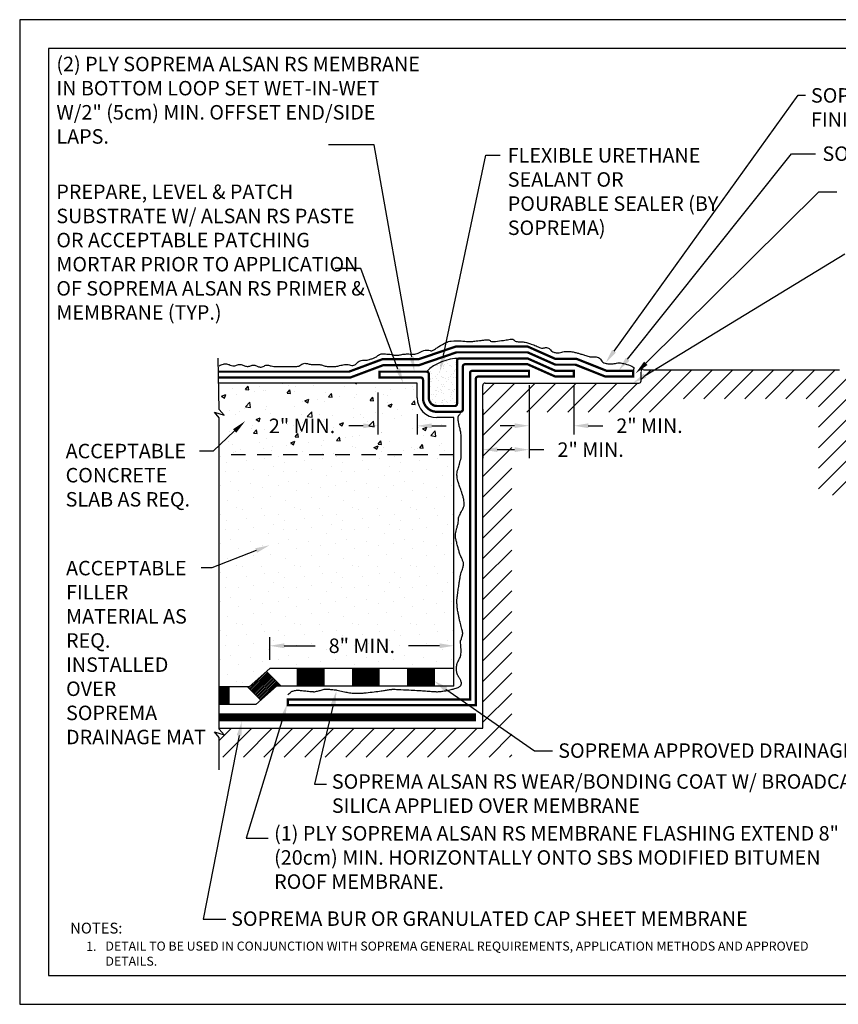
# Model space of a CAD drawing. Extents: x 0 to 11, y 0 to 8.5.
# Drawn here: x 0 to 7.1, y 0 to 8.5 of the extents above; entities that cross this region are included whole.
import ezdxf

# ---------------------------------------------------------------- set-up
doc = ezdxf.new("R2010")
doc.units = 0
doc.header["$LTSCALE"] = 0.5
doc.header["$MEASUREMENT"] = 0
doc.header["$PDMODE"] = 4
doc.header["$PDSIZE"] = 5
doc.linetypes.add('HIDDEN', pattern=[0.375, 0.25, -0.125])
doc.layers.get('DEFPOINTS').update_dxf_attribs({"linetype": 'CONTINUOUS'})
for name, color, linetype in [('BORDER', 245, 'CONTINUOUS'), ('BORDERTXT', 42, 'CONTINUOUS'), ('DIM', 1, 'CONTINUOUS'), ('HATCH', 200, 'CONTINUOUS'), ('HIDDEN', 2, 'HIDDEN'), ('NOTES', 40, 'CONTINUOUS'), ('OBJECT1', 120, 'CONTINUOUS'), ('OBJECT2', 131, 'CONTINUOUS'), ('TEXT', 30, 'CONTINUOUS')]:
    doc.layers.add(name, color=color, linetype=linetype)
doc.styles.add('ROMANS', font='romans.shx', dxfattribs={"height": 0.125})
doc.dimstyles.get("Standard").update_dxf_attribs({"dimtxt": 0.18, "dimasz": 0.18, "dimexe": 0.18, "dimexo": 0.0625, "dimgap": 0.09, "dimtad": 0, "dimtih": 1, "dimtoh": 1, "dimdec": 4, "dimzin": 0, "dimdsep": 46, "dimtxsty": 'Standard', "dimcen": 0.09, "dimadec": 0, "dimazin": 0, "dimtfac": 1, "dimtdec": 4, "dimtofl": 0, "dimtmove": 0, "dimatfit": 3, "dimfxl": 0, "dimtolj": 1, "dimtzin": 0, "dimarcsym": 0})

# ---------------------------------------------------------------- blocks, each defined once
blk = doc.blocks.new('BORDER')
at = {"layer": 'BORDER', "color": 247}
for p, q in [((0.25, 8.25), (-10.75, 8.25)), ((-10.75, 8.25), (-10.75, -0.25)), ((-10.75, -0.25), (0.25, -0.25))]:
    blk.add_line(p, q, dxfattribs=at)
at = {"layer": 'BORDER'}
for p, q in [((0, 8), (-10.5, 8)), ((-10.5, 8), (-10.5, 0)), ((-10.5, 0), (0, 0))]:
    blk.add_line(p, q, dxfattribs=at)
at = {"layer": 'BORDERTXT', "style": 'ROMANS'}
for tag, p in [('DATE', (-0.0294, 7.4507)), ('NAME', (-0.0294, 6.0544))]:
    blk.add_attdef(tag, p, '', height=0.0625, rotation=90, dxfattribs=at)
blk = doc.blocks.new('*D4')
at = {"layer": 'DEFPOINTS', "color": 0}
for p in [(3.0916, 5.3571), (3.4332, 5.1684), (3.0916, 4.9937)]:
    blk.add_point(p, dxfattribs=at)
at = {"layer": 'DIM', "color": 0, "lineweight": -2}
for p, q in [((3.0916, 5.2821), (3.0916, 4.9187)), ((3.4332, 5.0934), (3.4332, 4.9187)), ((2.9666, 4.9937), (2.8416, 4.9937)), ((3.5582, 4.9937), (3.6832, 4.9937))]:
    blk.add_line(p, q, dxfattribs=at)
at = {"layer": 'DIM', "color": 0}
for points in [[(2.9666, 5.0145), (2.9666, 4.9729), (3.0916, 4.9937)], [(3.5582, 5.0145), (3.5582, 4.9729), (3.4332, 4.9937)]]:
    blk.add_solid(points, dxfattribs=at)
at = {"layer": 'DIM', "color": 0, "insert": (2.4383, 4.9937), "char_height": 0.125, "attachment_point": 5, "style": 'ROMANS'}
blk.add_mtext('\\A1;2" MIN.', dxfattribs=at)
blk = doc.blocks.new('*D5')
at = {"layer": 'DEFPOINTS', "color": 0}
for p in [(2.159, 3.0952), (2.159, 2.8989), (3.7504, 2.8989)]:
    blk.add_point(p, dxfattribs=at)
at = {"layer": 'DIM', "color": 0, "lineweight": -2}
for p, q in [((2.159, 2.9739), (2.159, 3.1702)), ((3.7504, 2.9739), (3.7504, 3.1702)), ((2.284, 3.0952), (2.5514, 3.0952)), ((3.6254, 3.0952), (3.358, 3.0952))]:
    blk.add_line(p, q, dxfattribs=at)
at = {"layer": 'DIM', "color": 0}
for points in [[(2.284, 3.116), (2.284, 3.0744), (2.159, 3.0952)], [(3.6254, 3.116), (3.6254, 3.0744), (3.7504, 3.0952)]]:
    blk.add_solid(points, dxfattribs=at)
at = {"layer": 'DIM', "color": 0, "insert": (2.9547, 3.0952), "char_height": 0.125, "attachment_point": 5, "style": 'ROMANS'}
blk.add_mtext('\\A1;8" MIN.', dxfattribs=at)
blk = doc.blocks.new('*D6')
at = {"layer": 'DEFPOINTS', "color": 0}
for p in [(4.3981, 5.419), (3.9988, 5.2127), (3.9988, 4.7883)]:
    blk.add_point(p, dxfattribs=at)
at = {"layer": 'DIM', "color": 0, "lineweight": -2}
for p, q in [((4.3981, 5.344), (4.3981, 4.7133)), ((3.9988, 5.1377), (3.9988, 4.7133)), ((4.1238, 4.7883), (4.2731, 4.7883)), ((4.3981, 4.7883), (4.5271, 4.7883))]:
    blk.add_line(p, q, dxfattribs=at)
at = {"layer": 'DIM', "color": 0}
for points in [[(4.1238, 4.8092), (4.1238, 4.7675), (3.9988, 4.7883)], [(4.2731, 4.8092), (4.2731, 4.7675), (4.3981, 4.7883)]]:
    blk.add_solid(points, dxfattribs=at)
at = {"layer": 'DIM', "color": 0, "insert": (4.9304, 4.7883), "char_height": 0.125, "attachment_point": 5, "style": 'ROMANS'}
blk.add_mtext('\\A1;2" MIN.', dxfattribs=at)
blk = doc.blocks.new('*D7')
at = {"layer": 'DEFPOINTS', "color": 0}
for p in [(4.3981, 5.419), (4.7853, 5.419), (4.7853, 4.9947)]:
    blk.add_point(p, dxfattribs=at)
at = {"layer": 'DIM', "color": 0, "lineweight": -2}
for p, q in [((4.3981, 5.344), (4.3981, 4.9197)), ((4.7853, 5.344), (4.7853, 4.9197)), ((4.2731, 4.9947), (4.1481, 4.9947)), ((4.9103, 4.9947), (5.0353, 4.9947))]:
    blk.add_line(p, q, dxfattribs=at)
at = {"layer": 'DIM', "color": 0}
for points in [[(4.2731, 5.0155), (4.2731, 4.9738), (4.3981, 4.9947)], [(4.9103, 5.0155), (4.9103, 4.9738), (4.7853, 4.9947)]]:
    blk.add_solid(points, dxfattribs=at)
at = {"layer": 'DIM', "color": 0, "insert": (5.4386, 4.9947), "char_height": 0.125, "attachment_point": 5, "style": 'ROMANS'}
blk.add_mtext('\\A1;2" MIN.', dxfattribs=at)

msp = doc.modelspace()

# ---------------------------------------------------------------- hatches: boundary and pattern name
at = {"layer": 'HATCH'}
h = msp.add_hatch(dxfattribs=at)
h.set_pattern_fill('AR-SAND', color=256, scale=0.04, angle=45, style=0)
h.set_pattern_definition([(82.5, (0.41072, 0.260574), (-0.0562805, 0.0527171), [0, -0.0608, 0, -0.068, 0, -0.065]), (52.5, (0.41072, 0.26057), (-0.0297655, 0.1298792), [0, -0.0328, 0, -0.0548, 0, -0.021]), (12.5, (0.37593, 0.225784), (0.0879212, 0.0882413), [0, -0.02, 0, -0.072, 0, -0.094]), (2.5, (0.37593, 0.22578), (0.0602017, 0.1098505), [0, -0.01, 0, -0.0472, 0, -0.054])])
h.paths.add_polyline_path([(3.77673, 5.5556, -0.4142136), (3.79673, 5.5756, 0.1957301), (3.51291, 5.46144, -0.4142136), (3.53291, 5.44144), (3.53291, 5.23499, 0.4142136), (3.60281, 5.16509), (3.75673, 5.16509, 0.4142136), (3.77673, 5.18509)])
h = msp.add_hatch(dxfattribs=at)
h.set_pattern_fill('ANSI31', color=256, style=0)
h.set_pattern_definition([(45, (0.41072, 0.26057), (-0.0883883, 0.0883883), [])])
h.paths.add_polyline_path([(10.65729, 4.67094, 0.4142136), (10.56729, 4.76094), (10.46052, 4.76094, 0.1864861), (10.4, 4.73755), (10.29838, 4.64524), (7.18923, 4.64524, -0.4142136), (7.14923, 4.68524), (7.14923, 5.40827, 0.4142136), (7.07923, 5.47827), (5.38626, 5.47827, 0.4142136), (5.36626, 5.45827), (5.36626, 5.38284, -0.4142136), (5.34626, 5.36284), (4.01883, 5.36284, 0.4142136), (3.99883, 5.34284), (3.99883, 2.38487), (1.70231, 2.38487), (1.72156, 2.36077), (1.72156, 2.13487), (4.24883, 2.13487), (4.24883, 5.11284), (5.61626, 5.11284), (5.61626, 5.22827), (6.89923, 5.22827), (6.89923, 4.39524), (10.40729, 4.39524), (10.40729, 2.25029), (10.65729, 2.25029)])
h = msp.add_hatch(dxfattribs=at)
h.set_pattern_fill('AR-CONC', color=256, scale=0.05, style=0)
h.set_pattern_definition([(50, (0.41072, 0.26057), (0.35863, -0.031376), [0.0375, -0.4125]), (355, (0.4107, 0.26057), (-0.069376, 0.376096), [0.03, -0.33]), (100.4514, (0.4406, 0.25796), (0.289255, 0.34472), [0.03187, -0.350571]), (46.184, (0.4107, 0.36057), (0.53362, -0.08276), [0.05625, -0.61875]), (96.636, (0.4552, 0.3537), (0.46733, 0.48706), [0.047805, -0.525856]), (351.184, (0.4107, 0.3606), (0.46733, 0.48706), [0.045, -0.495]), (21, (0.46072, 0.33557), (0.298454, -0.20131), [0.0375, -0.4125]), (326, (0.4607, 0.33557), (0.121658, 0.362575), [0.03, -0.33]), (71.4514, (0.4856, 0.3188), (0.420111, 0.161265), [0.03187, -0.350571]), (37.5, (0.41072, 0.26057), (0.00608, 0.166447), [0, -0.326, 0, -0.335, 0, -0.33125]), (7.5, (0.41072, 0.26057), (0.131535, 0.197206), [0, -0.191, 0, -0.3185, 0, -0.12625]), (327.5, (0.29922, 0.26057), (0.2669112, -0.0112774), [0, -0.125, 0, -0.39, 0, -0.5175]), (317.5, (0.24922, 0.26057), (0.291593, 0.0500525), [0, -0.1625, 0, -0.259, 0, -0.3675])])
h.paths.add_polyline_path([(1.72249, 5.36134), (1.72249, 4.74337), (3.75039, 4.74337), (3.75039, 5.06499), (3.60281, 5.06499, -0.4142136), (3.43281, 5.23499), (3.43281, 5.36134)])
h.paths.add_polyline_path([(2.07367, 5.09936), (2.80284, 5.09936), (2.80284, 4.88805), (2.07367, 4.88805)], flags=24)
h = msp.add_hatch(dxfattribs=at)
h.set_pattern_fill('STIP1', color=256, scale=0.5, style=0, pattern_type=2)
h.set_pattern_definition([(0, (0.4557, 0.69557), (0, 0.5), [0, -0.5]), (0, (0.5157, 0.61557), (0, 0.5), [0, -0.5]), (0, (0.4907, 0.49557), (0, 0.5), [0, -0.5]), (0, (0.6657, 0.38057), (0, 0.5), [0, -0.5]), (0, (0.6507, 0.56057), (0, 0.5), [0, -0.5]), (0, (0.7857, 0.68057), (0, 0.5), [0, -0.5]), (0, (0.6107, 0.71557), (0, 0.5), [0, -0.5]), (0, (0.8207, 0.51057), (0, 0.5), [0, -0.5]), (0, (0.7957, 0.35057), (0, 0.5), [0, -0.5]), (0, (0.4257, 0.27557), (0, 0.5), [0, -0.5]), (0, (0.5157, 0.37557), (0, 0.5), [0, -0.5]), (0, (0.5857, 0.28057), (0, 0.5), [0, -0.5]), (0, (0.8907, 0.60057), (0, 0.5), [0, -0.5]), (0, (0.7307, 0.47557), (0, 0.5), [0, -0.5]), (0, (0.6907, 0.64057), (0, 0.5), [0, -0.5]), (0, (0.7757, 0.59557), (0, 0.5), [0, -0.5]), (0, (0.5957, 0.46057), (0, 0.5), [0, -0.5]), (0, (0.7357, 0.73057), (0, 0.5), [0, -0.5]), (0, (0.8907, 0.43557), (0, 0.5), [0, -0.5]), (0, (0.8757, 0.28557), (0, 0.5), [0, -0.5])])
h.paths.add_polyline_path([(3.75039, 4.74337), (1.72227, 4.74337), (1.72227, 2.86005), (1.72249, 2.86005), (1.72243, 2.73971), (1.98153, 2.73971), (2.15903, 2.8989), (3.75039, 2.8989)])
h.paths.add_polyline_path([(2.59013, 3.20086), (3.3193, 3.20086), (3.3193, 2.98955), (2.59013, 2.98955)], flags=24)
h = msp.add_hatch(dxfattribs=at)
h.set_pattern_fill('LINE', color=256, scale=0.08, angle=45, style=0)
h.set_pattern_definition([(45, (0.410717, 0.260574), (-0.007071068, 0.007071068), [])])
h.paths.add_polyline_path([(3.57852, 2.74709), (3.57852, 2.8989), (3.34885, 2.8989), (3.34885, 2.74709)])
h.paths.add_polyline_path([(3.10236, 2.74709), (3.10236, 2.8989), (2.87269, 2.8989), (2.87269, 2.74709)])
h.paths.add_polyline_path([(2.62621, 2.8989), (2.39653, 2.8989), (2.39653, 2.74709), (2.62621, 2.74709)])
h.paths.add_polyline_path([(2.21713, 2.74709), (2.25791, 2.74709), (2.13108, 2.87383), (1.98153, 2.73971), (1.96829, 2.73971), (2.08209, 2.62598)])
h.paths.add_polyline_path([(1.72236, 2.5879), (1.80679, 2.5879), (1.80679, 2.73971), (1.72243, 2.73971)])

# ---------------------------------------------------------------- linework, layer by layer
at = {"layer": 'DIM'}
for p, q in [((5.13249, 5.63772), (6.72221, 7.84972)), ((6.72221, 7.84972), (6.78711, 7.84972)), ((3.05965, 7.41921), (2.667, 7.41921)), ((3.38538, 5.58891), (3.05965, 7.41921)), ((3.65604, 5.58901), (4.02405, 7.33184)), ((4.02405, 7.33184), (4.14905, 7.33184)), ((5.24949, 5.5681), (6.66571, 7.34096)), ((6.66571, 7.34096), (6.87314, 7.34096)), ((5.40678, 5.53399), (6.89991, 7.01522)), ((6.89991, 7.01522), (7.05766, 7.01522)), ((5.40096, 5.42751), (7.12571, 6.47815)), ((2.94563, 6.35298), (2.72535, 6.35298)), ((3.26685, 5.48301), (2.94563, 6.35298)), ((1.85615, 4.94964), (1.67048, 4.77647)), ((1.67048, 4.77647), (1.55349, 4.77647)), ((2.04129, 3.91731), (1.65816, 3.76717)), ((1.65816, 3.76717), (1.5658, 3.76717)), ((3.67879, 2.7213), (4.44684, 2.18838)), ((2.70665, 2.5844), (2.54637, 1.90179)), ((2.2724, 2.47207), (1.95442, 1.43343)), ((1.89465, 2.31973), (1.58504, 0.73484)), ((4.44684, 2.18838), (4.60136, 2.18838)), ((2.54637, 1.90179), (2.64852, 1.90179)), ((1.95442, 1.43343), (2.14475, 1.43343)), ((1.58504, 0.73484), (1.77988, 0.73484))]:
    msp.add_line(p, q, dxfattribs=at)
for points in [[(1.72227, 2.85177), (1.72227, 5.06159), (1.68287, 5.11088), (1.76659, 5.08623), (1.72227, 5.13553), (1.71425, 5.57873)], [(1.72227, 2.02347), (1.72227, 2.30213), (1.68287, 2.35142), (1.76659, 2.32677), (1.72227, 2.37607), (1.72249, 2.86005)]]:
    msp.add_lwpolyline(points, dxfattribs=at)
for points in [[(5.14941, 5.62556), (5.11558, 5.64988), (5.05954, 5.53621)], [(3.40589, 5.59256), (3.36487, 5.58526), (3.40728, 5.46585)], [(3.67643, 5.58471), (3.63566, 5.59332), (3.63022, 5.46671)], [(5.26577, 5.5551), (5.23321, 5.5811), (5.17147, 5.47044)], [(5.42146, 5.5192), (5.39211, 5.54878), (5.31804, 5.44596)], [(3.28639, 5.49022), (3.24731, 5.47579), (3.31015, 5.36574)], [(5.4118, 5.40972), (5.39012, 5.4453), (5.29421, 5.36248)], [(1.84194, 4.96488), (1.87036, 4.93441), (1.94756, 5.0349)], [(2.03369, 3.9367), (2.04889, 3.89791), (2.15768, 3.96291)], [(3.66691, 2.70418), (3.69066, 2.73841), (3.57609, 2.79256)], [(2.68637, 2.58916), (2.72693, 2.57964), (2.73522, 2.70609)], [(2.25248, 2.47817), (2.29232, 2.46597), (2.30899, 2.59159)], [(1.87421, 2.32373), (1.9151, 2.31574), (1.91862, 2.44242)]]:
    msp.add_solid(points, dxfattribs=at)
at = {"layer": 'HATCH'}
for points in [[(1.72298, 5.51215, -0.0729458), (1.75865, 5.52684, -0.0985994), (1.78728, 5.52822, -0.0816306), (1.81713, 5.51862, 0.1045125), (1.84086, 5.51215, 0.1120715), (1.87309, 5.51754, -0.112683), (1.90516, 5.52286, -0.1046226), (1.93495, 5.51467, 0.1070743), (1.9641, 5.5068, 0.1146776), (1.99337, 5.51207, -0.113003), (2.02305, 5.51751, -0.1250976), (2.04996, 5.5094, 0.1264365), (2.07663, 5.50144, 0.1491677), (2.11003, 5.51025, -0.1629959), (2.14093, 5.51751, -0.0622649), (2.17177, 5.51072, 0.0854923), (2.19451, 5.5068), (2.32311, 5.5068), (2.39277, 5.5068, 0.1875162), (2.42788, 5.52045, -0.1914742), (2.46243, 5.53357, -0.0699642), (2.49232, 5.5289, 0.0605423), (2.52673, 5.52286, 0.0311076), (2.56372, 5.52321, -0.0421705), (2.59103, 5.52286, -0.0708899), (2.62181, 5.51538, 0.0648554), (2.65533, 5.5068, 0.0302666), (2.68885, 5.50477, 0.0244614), (2.73034, 5.5068, 0.0500361), (2.76302, 5.51335, -0.0383982), (2.80536, 5.52286, -0.1144286), (2.84844, 5.51925, 0.1331169), (2.88573, 5.51751, 0.1893917), (2.9116, 5.53491, -0.1714887), (2.93932, 5.55499, -0.0822961), (2.98184, 5.56025, 0.0923617), (3.01969, 5.5657, 0.0132633), (3.04876, 5.57644, 0.0153762), (3.07327, 5.58712, 0.0783974), (3.09943, 5.60494, -0.1323391), (3.11614, 5.61389, -0.0571673), (3.12767, 5.61522, -0.0157276), (3.16972, 5.61389, -0.034904), (3.22536, 5.60647, 0.0551115), (3.26081, 5.60318, 0.0567816), (3.2892, 5.60693, -0.0387676), (3.33047, 5.61389, -0.0452467), (3.37101, 5.61386, 0.0460384), (3.41085, 5.61389, 0.1106924), (3.45149, 5.62706, -0.087355), (3.50194, 5.64602, -0.1213585), (3.5446, 5.64362, 0.1957576), (3.5716, 5.64602, 0.045727), (3.59047, 5.65803, -0.0287107), (3.61982, 5.67815, -0.0134322), (3.68123, 5.71302, -0.0462001), (3.7002, 5.72098, -0.0644522), (3.72727, 5.72581, -0.02066), (3.81272, 5.72634, -0.0229602), (3.87287, 5.72146, 0.0542657), (3.89845, 5.72098, 0.0133039), (3.92892, 5.72455, -0.0073215), (3.98419, 5.73169, -0.0035686), (4.01767, 5.73528, -0.005954), (4.03777, 5.73705, -0.1990907), (4.06167, 5.7292, 0.194682), (4.08599, 5.72098, 0.0145562), (4.10754, 5.72288, 0.0044908), (4.17709, 5.73169, 0.013045), (4.22324, 5.73919, -0.0257297), (4.24674, 5.7424, -0.2129514), (4.26697, 5.73536, 0.1413602), (4.29497, 5.72098, 0.0651533), (4.33344, 5.71855, -0.0803641), (4.36463, 5.71563, -0.0093676), (4.3857, 5.70974, -0.006015), (4.41821, 5.69957, -0.0330623), (4.45908, 5.68317, 0.0342425), (4.49858, 5.66744, 0.1482966), (4.52648, 5.66699, -0.1326508), (4.55753, 5.66744, -0.1806347), (4.58412, 5.64898, 0.1768057), (4.61111, 5.62996, 0.0383939), (4.63962, 5.62455, 0.0566082), (4.65933, 5.6246, 0.0665165), (4.68133, 5.63018, -0.0702645), (4.7022, 5.63531, -0.0407884), (4.74853, 5.6362, -0.047393), (4.78793, 5.62996, -0.0035678), (4.81722, 5.6222, -0.0035092), (4.84688, 5.61389, -0.0083547), (4.87863, 5.60418, 0.0069924), (4.91653, 5.59247, 0.0951501), (4.94784, 5.58946, -0.0776408), (4.98619, 5.58712, -0.2225019), (5.02095, 5.56048, 0.220989), (5.05585, 5.53357, 0.0328158), (5.08656, 5.52874, 0.0361428), (5.11479, 5.52822, 0.0693737), (5.15306, 5.53567, -0.1036886), (5.17909, 5.53893, -0.0340649), (5.18905, 5.53742, -0.0087136), (5.22732, 5.52822, -0.0378346), (5.28551, 5.50835, -0.1130474), (5.30233, 5.49609, -0.2336875), (5.30416, 5.48912, -0.0752737), (5.29679, 5.46908)], [(2.31552, 2.67136, -0.0671344), (2.34241, 2.69558, -0.0934847), (2.36632, 2.70605, -0.01556), (2.39722, 2.71216, -0.0686543), (2.40439, 2.71235, -0.0007436), (2.42197, 2.71038, 0.0012143), (2.43956, 2.70841, 0.0000239), (2.46416, 2.70571, 0.0003348), (2.46592, 2.70552, 0.0032407), (2.47027, 2.70507, 0.0003074), (2.51623, 2.70073, 0.0028971), (2.53466, 2.69911, 0.008286), (2.54112, 2.69869, 0.06086), (2.54503, 2.69897, 0.0065576), (2.58056, 2.70645, 0.0212754), (2.61151, 2.71478, -0.0359222), (2.62999, 2.71918, -0.043022), (2.64631, 2.72042, -0.0185068), (2.68426, 2.71864, -0.0073881), (2.72623, 2.71448, -0.0234289), (2.73937, 2.71235, -0.0038997), (2.76524, 2.7067, 0.002465), (2.79112, 2.70104, 0.0010238), (2.81687, 2.69561, 0.0014491), (2.83508, 2.69185, 0.0234113), (2.861, 2.68785, 0.0166178), (2.89784, 2.68514, 0.0093296), (2.92249, 2.68461, 0.0151982), (2.93763, 2.68502, 0.0069412), (2.95902, 2.68656, 0.0046042), (2.99121, 2.68963, 0.0041545), (3.06062, 2.69746, 0.0046726), (3.12221, 2.70552, 0.0069183), (3.15831, 2.71109, -0.0112713), (3.19442, 2.71667, -0.0060779), (3.21072, 2.71861, -0.0138263), (3.21792, 2.71918, -0.0133315), (3.22683, 2.7194, -0.0082728), (3.24119, 2.71913, -0.0031997), (3.29024, 2.71708, -0.00171), (3.38199, 2.71235, -0.0000208), (3.4436, 2.70896, -0.0001031), (3.45603, 2.70827, -0.0001621), (3.4987, 2.70589, -0.00109), (3.50505, 2.70552, -0.0060393), (3.53091, 2.70364, 0.0002076), (3.55677, 2.70176, 0.0005917), (3.58591, 2.69969, 0.0011615), (3.60076, 2.69869, 0.0264445), (3.60707, 2.69861, 0.0096906), (3.62426, 2.69964, 0.0200025), (3.65461, 2.70328, 0.0123386), (3.7033, 2.71235, 0.0043641), (3.72525, 2.7172, 0.0054388), (3.74278, 2.72144, 0.0152972), (3.75727, 2.72558, 0.0102647), (3.7785, 2.73284, 0.0407992), (3.79224, 2.73918, 0.0458019), (3.80334, 2.74684, 0.0657583), (3.80916, 2.75318, 0.0723181), (3.81269, 2.76017, 0.0605878), (3.81417, 2.76741, 0.0539334), (3.81395, 2.7757, 0.0433554), (3.81057, 2.7907, 0.0581537), (3.80585, 2.80116, 0.0040531), (3.80025, 2.81032, -0.0048392), (3.79465, 2.81949, -0.001731), (3.78877, 2.8294, -0.002917), (3.78534, 2.83532, -0.047248), (3.78152, 2.84375, -0.0226802), (3.77609, 2.86223, -0.0206563), (3.7731, 2.87701, -0.0238916), (3.77167, 2.88997, -0.0223141), (3.77148, 2.90078, -0.016625), (3.77235, 2.91527, -0.0283496), (3.77539, 2.93541, -0.0595105), (3.7785, 2.94463, -0.0117591), (3.78398, 2.95547, 0.0071373), (3.79318, 2.97325, 0.0024878), (3.80366, 2.99452, 0.0112509), (3.80585, 2.99928, 0.0572831), (3.8075, 3.00476, 0.0161868), (3.81046, 3.02473, 0.0131543), (3.81281, 3.05139, 0.0375987), (3.81269, 3.06077, 0.0019451), (3.81211, 3.06699, 0.0004501), (3.80949, 3.09387, 0.0039072), (3.80689, 3.11825, -0.0088065), (3.80585, 3.12908, -0.1284359), (3.80781, 3.14002, 0.0433417), (3.81881, 3.17056, 0.0096285), (3.82618, 3.20073, 0.0857967), (3.82636, 3.20423, 0.0279148), (3.82526, 3.21038, 0.0043096), (3.81557, 3.24963, 0.0032959), (3.80247, 3.29942, -0.0116722), (3.79901, 3.31354, -0.0039549), (3.79584, 3.32846, -0.0018387), (3.7894, 3.36064, -0.0011666), (3.7884, 3.36581, -0.0003758), (3.78534, 3.38186, -0.0180681), (3.77896, 3.42365, -0.0202776), (3.77614, 3.46121, -0.0189208), (3.77625, 3.49277, -0.0231235), (3.7785, 3.51849, -0.0008788), (3.78234, 3.54663, -0.0019121), (3.78418, 3.55955, -0.0001428), (3.79128, 3.60813, -0.0011563), (3.79218, 3.61413, -0.0001887), (3.79239, 3.61556, -0.0000104), (3.79633, 3.64146, -0.0006588), (3.80122, 3.67329, -0.0007069), (3.80585, 3.70295, -0.0586086), (3.81255, 3.72684, 0.0330471), (3.82655, 3.76844, 0.0201418), (3.83296, 3.79738, 0.0745684), (3.83319, 3.80542, 0.0477009), (3.83137, 3.81376, 0.0154809), (3.82259, 3.83848, 0.0211593), (3.80615, 3.87581, -0.0437346), (3.79901, 3.89423, -0.0006161), (3.79395, 3.91177, -0.0008258), (3.79021, 3.92487, -0.0000643), (3.78713, 3.93572, -0.0001103), (3.78534, 3.94206, -0.0040574), (3.78101, 3.95786, -0.001694), (3.77107, 3.99582, -0.0088273), (3.76791, 4.00901, -0.0078034), (3.76483, 4.02404, -0.0341929), (3.76366, 4.0339, -0.0219134), (3.76357, 4.0494, -0.0307665), (3.76603, 4.07399, -0.0294391), (3.77167, 4.09918, -0.0002679), (3.77516, 4.11137, 0.0004221), (3.77866, 4.12355, 0.0002633), (3.78474, 4.14486, 0.0026147), (3.78534, 4.14701, 0.0358072), (3.78555, 4.14805, 0.0014664), (3.78868, 4.17383, 0.0228298), (3.79072, 4.2019, -0.0960511), (3.79218, 4.20849, -0.0131569), (3.79272, 4.20965, -0.0003786), (3.81251, 4.24929, -0.001109), (3.82589, 4.27588, 0.0020224), (3.83319, 4.29047, 0.0919104), (3.8371, 4.30423, 0.0435096), (3.8373, 4.33423, 0.0124668), (3.83491, 4.35689, 0.0319404), (3.83319, 4.36562, 0.0045262), (3.82832, 4.38346, 0.0055133), (3.82402, 4.39803, 0.0018991), (3.8146, 4.42827, 0.0100562), (3.81269, 4.43394, 0.0022832), (3.8055, 4.4536, -0.0003708), (3.79832, 4.47325, -0.0005717), (3.79127, 4.49265, -0.0006752), (3.78534, 4.50909, -0.0373924), (3.78323, 4.51672, -0.0114498), (3.7788, 4.54217, -0.0360407), (3.7761, 4.57705, -0.060243), (3.7785, 4.5979, -0.0205519), (3.78553, 4.62267, 0.012461), (3.79778, 4.66332, 0.0035726), (3.81228, 4.71771, 0.0634442), (3.81269, 4.72087), (3.81269, 4.80968), (3.81269, 4.91216, 0.0367101), (3.81229, 4.91758, 0.0090388), (3.80866, 4.93936, 0.0285958), (3.79975, 4.97576, -0.0325649), (3.79218, 5.0078, -0.0038065), (3.79098, 5.01523, -0.0015192), (3.78819, 5.03386, -0.0116182), (3.78712, 5.04257, -0.0051035), (3.78534, 5.06245, -0.1546385), (3.78916, 5.07891, -0.0954555), (3.80704, 5.09908)]]:
    msp.add_lwpolyline(points, format="xyb", dxfattribs=at)
msp.add_arc((3.79504, 5.1699), 0.40571, 89.762122, 134.060137, dxfattribs=at)
at = {"layer": 'HIDDEN'}
msp.add_line((3.75039, 4.74337), (1.72178, 4.74337), dxfattribs=at)
at = {"layer": 'OBJECT1'}
for p, q in [((5.36626, 5.38284), (5.36626, 5.45827)), ((5.38626, 5.47827), (7.07923, 5.47827)), ((3.43281, 5.36134), (1.72178, 5.36134)), ((3.43281, 5.23499), (3.43281, 5.36134)), ((4.01883, 5.36284), (5.34626, 5.36284)), ((3.99883, 2.38487), (3.99883, 5.34284)), ((3.75039, 5.06499), (3.60281, 5.06499)), ((3.75039, 2.89978), (3.75039, 5.06499)), ((2.15903, 2.8989), (1.98153, 2.73971)), ((3.75039, 2.8989), (2.15903, 2.8989)), ((2.39653, 2.8989), (2.39653, 2.74709)), ((2.62621, 2.8989), (2.62621, 2.74709)), ((2.87269, 2.8989), (2.87269, 2.74709)), ((3.10236, 2.8989), (3.10236, 2.74709)), ((3.34885, 2.8989), (3.34885, 2.74709)), ((3.57852, 2.8989), (3.57852, 2.74709)), ((3.75039, 2.74709), (3.75039, 2.8989)), ((2.25791, 2.74709), (2.13108, 2.87383)), ((1.98153, 2.73971), (1.72249, 2.73971)), ((1.80679, 2.73971), (1.80679, 2.5879)), ((2.08209, 2.62598), (1.96829, 2.73971)), ((2.21713, 2.74709), (2.03963, 2.5879)), ((3.75039, 2.74709), (2.21713, 2.74709)), ((2.03963, 2.5879), (1.72249, 2.5879)), ((1.72227, 2.38487), (3.99883, 2.38487))]:
    msp.add_line(p, q, dxfattribs=at)
at = {"layer": 'OBJECT1', "const_width": 0.07}
msp.add_lwpolyline([(3.94138, 2.47717), (1.72159, 2.47717)], dxfattribs=at)
at = {"layer": 'OBJECT1'}
for centre, radius, start, end in [((5.38536, 5.46378), 0.02, 96.273023, 186.273023), ((4.01883, 5.34284), 0.02, 90, 180), ((5.34626, 5.38284), 0.02, 270, 0), ((3.60281, 5.23499), 0.17, 180, 270)]:
    msp.add_arc(centre, radius, start, end, dxfattribs=at)
at = {"layer": 'OBJECT2', "const_width": 0.02}
for points in [[(1.72178, 5.41139), (2.85623, 5.41139), (3.14261, 5.51856), (3.45069, 5.51856), (3.77243, 5.62842), (4.38597, 5.62842), (4.62534, 5.5219), (4.79556, 5.5219, -0.0949521), (4.80296, 5.52049), (5.05795, 5.41903), (5.29679, 5.41903), (5.29679, 5.46908), (5.06754, 5.46908), (4.81255, 5.57054, 0.0949521), (4.80516, 5.57195), (4.62534, 5.57195), (4.38597, 5.67847), (3.7663, 5.67847), (3.44456, 5.56861), (3.13178, 5.56861), (2.84398, 5.46144), (1.72178, 5.46144)], [(4.78527, 5.46908), (4.62534, 5.46908), (4.38597, 5.5756), (3.79673, 5.5756, 0.4142136), (3.77673, 5.5556), (3.77673, 5.18509, -0.4142136), (3.75673, 5.16509), (3.60281, 5.16509)], [(3.60281, 5.11504), (3.80678, 5.11504, 0.4142136), (3.82678, 5.13504), (3.82678, 5.50555, -0.4142136), (3.84678, 5.52555), (4.38597, 5.52555), (4.62534, 5.41903), (4.78527, 5.41903)], [(4.39815, 5.46908), (3.90897, 5.46908, 0.4142136), (3.88897, 5.44908), (3.88897, 2.78029), (3.88897, 2.63118), (2.66873, 2.63118)], [(3.53291, 5.44144, 0.4142136), (3.51291, 5.46144)], [(2.66873, 2.58113), (3.93902, 2.58113), (3.93902, 2.78029), (3.93902, 5.39903, -0.4142136), (3.95902, 5.41903), (4.39815, 5.41903)], [(3.48286, 5.39139, 0.4142136), (3.46286, 5.41139)], [(3.48286, 5.23499, 0.4142136), (3.60281, 5.11504)], [(3.53291, 5.23499, 0.4142136), (3.60281, 5.16509)]]:
    msp.add_lwpolyline(points, format="xyb", dxfattribs=at)
for points in [[(3.46286, 5.41139), (3.10799, 5.41139), (3.10799, 5.46144), (3.51291, 5.46144)], [(3.53291, 5.23499), (3.53291, 5.44144)], [(4.36439, 5.41903), (4.39815, 5.41903), (4.39815, 5.46908), (4.36439, 5.46908)], [(4.7362, 5.41903), (4.78527, 5.41903), (4.78527, 5.46908), (4.7362, 5.46908)], [(3.48286, 5.23499), (3.48286, 5.39139)], [(2.66873, 2.63118), (2.31595, 2.63118), (2.31595, 2.58113), (2.66873, 2.58113)]]:
    msp.add_lwpolyline(points, dxfattribs=at)

# ---------------------------------------------------------------- block references
at = {"layer": 'BORDERTXT'}
msp.add_blockref('BORDER', (10.75, 0.25), dxfattribs=at)

# ---------------------------------------------------------------- texts
at = {"layer": 'NOTES', "style": 'ROMANS'}
for s, height, p in [('NOTES:', 0.09375, (0.43602, 0.61096)), ('1.', 0.0781, (0.57388, 0.46151))]:
    msp.add_text(s, height=height, dxfattribs=at).set_placement(p)
at = {"layer": 'NOTES', "insert": (0.7406, 0.54158), "char_height": 0.0781, "width": 6.4499099, "attachment_point": 1, "style": 'ROMANS'}
msp.add_mtext('DETAIL TO BE USED IN CONJUNCTION WITH SOPREMA GENERAL REQUIREMENTS, APPLICATION METHODS AND APPROVED DETAILS.', dxfattribs=at)
at = {"layer": 'TEXT', "char_height": 0.125, "attachment_point": 1, "style": 'ROMANS'}
for s, insert, width in [('(2) PLY SOPREMA ALSAN RS MEMBRANE IN BOTTOM LOOP SET WET-IN-WET W/2" (5cm) MIN. OFFSET END/SIDE LAPS.', (0.31708, 8.17973), 3.214353), ('SOPREMA ALSAN RS FINISH TOP COAT PIGMENTED FINISH AS SPECIFIED', (6.83288, 7.90889), 4.0773771), ('SOPREMA ALSAN RS FIELD MEMBRANE', (6.93214, 7.40599), 5.4555571), ('FLEXIBLE URETHANE SEALANT OR POURABLE SEALER (BY SOPREMA)', (4.21468, 7.39152), 1.8983827), ('PREPARE, LEVEL & PATCH SUBSTRATE W/ ALSAN RS PASTE OR ACCEPTABLE PATCHING MORTAR PRIOR TO APPLICATION OF SOPREMA ALSAN RS PRIMER & MEMBRANE (TYP.)', (0.3165, 7.07671), 2.6737288), ('ACCEPTABLE CONCRETE SLAB AS REQ.', (0.39672, 4.83871), 1.2902391), ('ACCEPTABLE FILLER MATERIAL AS REQ. INSTALLED OVER SOPREMA DRAINAGE MAT', (0.40037, 3.82828), 1.2133082), ('SOPREMA APPROVED DRAINAGE MAT', (4.65053, 2.25278), 5.6240891), ('SOPREMA ALSAN RS WEAR/BONDING COAT W/ BROADCAST QUARTZ SILICA APPLIED OVER MEMBRANE', (2.69573, 1.98599), 5.8026717), ('(1) PLY SOPREMA ALSAN RS MEMBRANE FLASHING EXTEND 8" (20cm) MIN. HORIZONTALLY ONTO SBS MODIFIED BITUMEN ROOF MEMBRANE.', (2.19714, 1.53847), 5.1385012), ('SOPREMA BUR OR GRANULATED CAP SHEET MEMBRANE ', (1.82605, 0.80207), 5.6240891)]:
    msp.add_mtext(s, dxfattribs=dict(at, insert=insert, width=width))

# ---------------------------------------------------------------- dimensions: what is measured, and where the dimension line sits
at = {"layer": 'DIM'}
for base, p1, p2, text, picture, middle in [((3.09159, 4.99371), (3.43323, 5.1684), (3.09159, 5.35708), '2" MIN.', '*D4', (2.43825, 4.99371)), ((4.78527, 4.99465), (4.39815, 5.41903), (4.78527, 5.41903), '2" MIN.', '*D7', (5.4386, 4.99465)), ((2.15903, 3.09521), (3.75039, 2.8989), (2.15903, 2.8989), '8" MIN.', '*D5', (2.95471, 3.09521))]:
    dim = msp.add_linear_dim(base=base, p1=p1, p2=p2, text=text, dimstyle='Standard', override={"dimtxt": 0.125, "dimasz": 0.125, "dimexe": 0.075, "dimexo": 0.075, "dimgap": 0.07, "dimtxsty": 'ROMANS'}, dxfattribs=at)
    dim.commit()
    dim.dimension.update_dxf_attribs({"geometry": picture, "text_midpoint": middle})
dim = msp.add_linear_dim(base=(3.99883, 4.78833), p1=(4.39815, 5.41903), p2=(3.99883, 5.21268), text='2" MIN.', dimstyle='Standard', override={"dimtxt": 0.125, "dimasz": 0.125, "dimexe": 0.075, "dimexo": 0.075, "dimgap": 0.07, "dimtxsty": 'ROMANS'}, dxfattribs=at)
dim.commit()
dim.dimension.update_dxf_attribs({"geometry": '*D6', "text_midpoint": (4.9304, 4.78833), "dimtype": 160})

doc.saveas('drawing.dxf')
